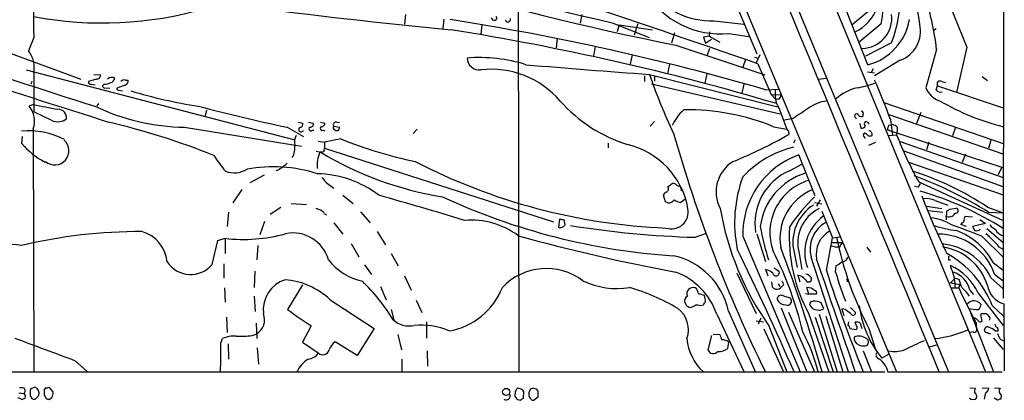
# Model space of a CAD drawing. Extents: x 0 to 1049, y 2 to 885.
# Drawn here: x 695 to 857, y 56 to 119 of the extents above; entities that cross this region are included whole.
import ezdxf

# ---------------------------------------------------------------- set-up
doc = ezdxf.new("R2010")
doc.units = 0
doc.header["$MEASUREMENT"] = 0
doc.layers.add('MAIN', color=5, linetype='CONTINUOUS')

msp = doc.modelspace()

# ---------------------------------------------------------------- linework, layer by layer
at = {"layer": 'MAIN'}
for p, q in [((763.6087, 281.0086), (854.202, 60.3673)), ((754.126, 266.1919), (839.5547, 60.3673)), ((857.3347, 263.7366), (857.1653, 72.5593)), ((777.24, 231.6479), (848.106, 60.3673)), ((777.0707, 128.8626), (777.1553, 60.4519)), ((663.956, 123.6979), (704.85, 108.7966)), ((812.546, 122.3433), (816.4407, 112.9453)), ((835.406, 120.3959), (832.1887, 117.7713)), ((758.444, 119.4646), (758.2747, 117.8559)), ((764.794, 118.7026), (764.6247, 117.1786)), ((787.5693, 119.4646), (787.3153, 118.0253)), ((834.8133, 111.1673), (831.2573, 120.0573)), ((771.0593, 117.7713), (770.89, 116.2473)), ((775.208, 118.1946), (774.954, 118.5333)), ((792.5647, 118.1099), (798.6607, 115.6546)), ((793.75, 117.7713), (793.4113, 116.5859)), ((793.75, 117.7713), (799.2533, 116.9246)), ((796.798, 117.9406), (796.2053, 116.0779)), ((809.4133, 118.4486), (814.324, 117.8559)), ((837.0147, 117.9406), (833.374, 114.8926)), ((846.074, 117.0939), (845.6507, 116.8399)), ((697.0607, 115.6546), (696.214, 113.4533)), ((783.5053, 115.5699), (783.336, 113.9613)), ((802.894, 116.4166), (802.386, 114.7233)), ((808.5667, 115.9086), (807.6353, 115.7393)), ((807.6353, 115.7393), (807.974, 114.7233)), ((808.6513, 116.5859), (808.5667, 115.9086)), ((808.5667, 115.9086), (810.3447, 114.8926)), ((811.8687, 116.3319), (815.1707, 115.8239)), ((789.7707, 114.2153), (789.5167, 112.6066)), ((803.0633, 114.3846), (817.7953, 109.4739)), ((807.974, 114.7233), (808.99, 115.4006)), ((808.6513, 113.8766), (808.228, 112.6066)), ((838.708, 114.8079), (834.39, 112.6066)), ((851.154, 114.0459), (849.4607, 106.5953)), ((795.8667, 112.7759), (795.528, 111.2519)), ((816.102, 112.4373), (816.6947, 112.2679)), ((816.9487, 112.7759), (816.356, 111.5059)), ((846.1587, 113.7073), (844.3807, 107.3573)), ((802.0473, 111.2519), (801.7087, 109.7279)), ((814.578, 112.0139), (814.1547, 110.7439)), ((816.61, 111.3366), (818.8113, 106.2566)), ((840.1473, 111.9293), (835.914, 109.3046)), ((695.7907, 110.3206), (740.156, 98.7213)), ((697.0607, 109.8973), (697.0607, 103.3779)), ((706.9667, 109.5586), (708.0673, 109.4739)), ((797.8987, 109.3046), (797.8987, 108.3733)), ((798.7453, 109.5586), (819.912, 104.2246)), ((799.592, 109.2199), (799.592, 108.4579)), ((808.228, 109.6433), (807.8893, 108.1193)), ((826.6853, 108.7966), (827.8707, 108.9659)), ((834.7287, 109.9819), (835.914, 109.8126)), ((835.66, 110.4899), (835.3213, 109.8973)), ((853.694, 109.2199), (854.5407, 108.5426)), ((696.722, 108.3733), (696.5527, 107.9499)), ((707.39, 108.7966), (706.12, 108.3733)), ((706.5433, 107.9499), (707.2207, 107.8653)), ((708.66, 107.9499), (708.406, 107.6959)), ((708.7447, 107.3573), (709.5913, 107.2726)), ((712.1313, 107.7806), (710.7767, 107.2726)), ((712.216, 108.6273), (712.6393, 108.6273)), ((799.084, 108.0346), (820.3353, 103.0393)), ((814.324, 107.9499), (813.9853, 106.5106)), ((846.074, 107.0186), (846.328, 107.6959)), ((846.328, 107.6959), (857.1653, 104.0553)), ((847.0053, 108.3733), (847.598, 108.2039)), ((711.1153, 106.9339), (711.708, 106.8493)), ((817.88, 107.0186), (820.166, 107.1033)), ((818.8113, 106.2566), (819.5733, 105.4946)), ((818.8113, 106.2566), (820.5047, 106.1719)), ((696.976, 104.5633), (696.2987, 104.3093)), ((707.7287, 104.7326), (707.4747, 104.3093)), ((820.0813, 105.4099), (819.5733, 105.4946)), ((837.438, 104.9019), (857.1653, 98.1286)), ((700.024, 101.9386), (697.0607, 103.3779)), ((725.5933, 103.6319), (725.3393, 102.7006)), ((820.0813, 104.0553), (821.436, 100.4993)), ((832.7813, 102.4466), (832.866, 102.1926)), ((833.9667, 102.8699), (833.9667, 102.6159)), ((838.2847, 102.9546), (857.0807, 96.4353)), ((843.534, 103.2933), (842.8567, 101.4306)), ((721.9527, 100.8379), (741.2567, 97.7053)), ((738.886, 100.8379), (741.5953, 99.3139)), ((740.7487, 101.6846), (741.5107, 101.5153)), ((742.442, 101.6846), (743.204, 101.5153)), ((744.3893, 101.6846), (745.1513, 101.5153)), ((746.5907, 101.0073), (747.522, 100.8379)), ((747.0987, 101.6846), (747.522, 101.5999)), ((799.592, 101.7693), (798.83, 101.0073)), ((819.2347, 100.9226), (821.436, 100.4993)), ((822.452, 102.2773), (821.0127, 102.0233)), ((833.4587, 101.4306), (833.628, 100.6686)), ((834.7287, 101.6846), (834.9827, 101.3459)), ((838.2847, 101.1766), (838.8773, 101.2613)), ((838.5387, 102.1079), (838.8773, 99.4833)), ((839.6393, 100.8379), (839.6393, 100.3299)), ((849.2913, 100.8379), (848.7833, 99.3986)), ((695.1133, 98.1286), (695.198, 99.3139)), ((696.976, 100.5839), (697.0607, 60.3673)), ((743.0347, 100.3299), (743.2887, 100.3299)), ((744.8127, 100.3299), (745.1513, 100.2453)), ((759.714, 99.8219), (760.3913, 100.4993)), ((821.69, 100.2453), (821.7747, 99.6526)), ((834.2207, 99.2293), (834.3053, 98.9753)), ((838.0307, 100.4146), (856.9113, 94.2339)), ((838.2847, 99.4833), (839.5547, 99.5679)), ((839.6393, 100.3299), (839.5547, 99.5679)), ((744.0507, 98.5519), (745.0667, 98.3826)), ((747.776, 98.8906), (745.0667, 98.3826)), ((745.0667, 98.3826), (745.0667, 97.3666)), ((791.8873, 98.2133), (791.8873, 97.4513)), ((822.7907, 98.7213), (822.5367, 98.2133)), ((836.0833, 98.2979), (834.898, 97.7899)), ((840.1473, 98.4673), (857.1653, 92.5406)), ((844.8887, 98.3826), (844.4653, 97.1126)), ((855.1333, 98.6366), (854.71, 97.3666)), ((743.712, 96.8586), (744.474, 96.6893)), ((744.982, 96.7739), (744.3047, 96.6893)), ((745.0667, 97.3666), (782.9127, 85.1746)), ((826.0927, 89.4926), (823.3833, 96.2659)), ((840.74, 96.9433), (857.0807, 91.0166)), ((850.9, 96.3506), (850.392, 94.9959)), ((821.8593, 93.6413), (823.8913, 94.7419)), ((841.502, 95.0806), (857.1653, 89.6619)), ((732.79, 91.6939), (735.1607, 92.9639)), ((737.362, 93.7259), (737.0233, 93.6413)), ((856.9113, 94.2339), (856.3187, 92.9639)), ((745.3207, 91.6939), (746.5907, 90.7626)), ((803.3173, 91.1859), (803.5713, 91.1013)), ((843.1953, 91.7786), (857.1653, 85.4286)), ((731.4353, 90.5086), (729.9113, 88.3073)), ((748.1147, 89.5773), (749.808, 88.2226)), ((801.37, 88.4766), (801.0313, 89.5773)), ((803.91, 90.7626), (803.9947, 90.3393)), ((843.1107, 90.9319), (842.518, 91.0166)), ((739.5633, 88.2226), (742.1033, 88.0533)), ((801.7933, 88.3073), (801.37, 88.4766)), ((804.5873, 88.8999), (803.91, 88.3919)), ((826.008, 88.3919), (827.1933, 88.1379)), ((826.9393, 88.8153), (826.3467, 87.7993)), ((845.9047, 88.7306), (848.0213, 87.9686)), ((729.234, 86.7833), (728.98, 84.4126)), ((736.092, 86.4446), (737.87, 87.6299)), ((745.0667, 86.5293), (745.4053, 86.3599)), ((750.9933, 86.8679), (752.602, 85.0053)), ((827.1933, 86.9526), (828.9713, 82.5499)), ((844.4653, 87.7993), (847.0053, 87.3759)), ((844.7193, 87.0373), (847.1747, 86.7833)), ((847.7673, 85.5133), (847.852, 86.9526)), ((848.36, 87.2913), (849.376, 87.4606)), ((854.5407, 87.6299), (857.1653, 86.6986)), ((854.71, 86.7833), (857.1653, 86.6986)), ((735.1607, 85.2593), (734.3987, 83.0579)), ((746.5907, 85.0053), (748.1147, 83.1426)), ((783.7593, 84.2433), (783.9287, 85.6826)), ((784.606, 85.5133), (784.7753, 84.6666)), ((851.0693, 84.4126), (850.138, 84.7513)), ((850.8153, 86.1059), (852.0853, 86.0213)), ((854.202, 84.9206), (852.0853, 84.4126)), ((853.2707, 85.5979), (854.202, 84.9206)), ((753.7873, 83.5659), (755.142, 81.3646)), ((783.9287, 84.1586), (783.7593, 84.2433)), ((806.2807, 82.6346), (808.1433, 83.3119)), ((816.4407, 83.2273), (817.88, 78.6553)), ((854.456, 84.0739), (857.1653, 81.7879)), ((726.5247, 78.1473), (727.456, 82.1266)), ((727.456, 82.1266), (728.6413, 82.4653)), ((728.6413, 82.4653), (728.6413, 79.9253)), ((749.4693, 81.6186), (750.7393, 79.4173)), ((814.1547, 82.8039), (823.6373, 60.3673)), ((827.9553, 77.1313), (828.9713, 82.5499)), ((828.802, 81.7879), (830.58, 81.7879)), ((828.9713, 82.5499), (830.2413, 82.7193)), ((853.6093, 82.8039), (857.1653, 79.3326)), ((734.06, 81.2799), (733.8907, 78.9093)), ((756.0733, 79.9253), (757.2587, 77.8933)), ((822.6213, 80.0946), (823.1293, 77.6393)), ((823.468, 79.9253), (823.8913, 77.3006)), ((828.802, 81.1953), (829.6487, 81.0259)), ((830.1567, 81.0259), (829.6487, 81.0259)), ((834.644, 81.0259), (835.2367, 80.1793)), ((856.488, 81.0259), (857.1653, 80.6873)), ((728.472, 78.2319), (728.472, 75.8613)), ((751.6707, 78.0626), (752.856, 76.4539)), ((848.106, 78.9093), (848.4447, 78.9093)), ((855.5567, 78.4013), (857.1653, 77.2159)), ((733.552, 77.0466), (733.4673, 74.3373)), ((813.1387, 76.7079), (816.356, 70.0193)), ((818.388, 77.1313), (817.88, 77.3006)), ((817.88, 77.3006), (818.3033, 76.2846)), ((820.0813, 77.0466), (820.166, 76.7079)), ((829.4793, 76.8773), (829.564, 77.9779)), ((848.614, 77.3853), (848.4447, 77.9779)), ((855.726, 76.5386), (857.1653, 75.4379)), ((758.2747, 76.2846), (759.3753, 73.9139)), ((818.896, 75.2686), (818.9807, 74.4219)), ((819.9967, 74.9299), (820.2507, 74.5066)), ((820.928, 74.8453), (820.674, 75.3533)), ((823.214, 76.3693), (823.5527, 75.2686)), ((825.3307, 76.0306), (825.5, 75.7766)), ((831.342, 75.6919), (831.5113, 75.7766)), ((849.2067, 75.8613), (848.4447, 75.0993)), ((848.4447, 75.0993), (850.0533, 74.8453)), ((849.2067, 75.8613), (849.7993, 75.6919)), ((849.7993, 74.2526), (850.0533, 74.8453)), ((855.1333, 75.9459), (857.0807, 74.1679)), ((728.5567, 74.2526), (728.6413, 71.8819)), ((741.426, 74.7606), (738.9707, 70.6966)), ((754.2953, 74.5066), (755.2267, 72.3053)), ((806.5347, 74.0833), (806.2807, 74.2526)), ((824.484, 73.3213), (825.0767, 73.2366)), ((825.0767, 73.2366), (824.738, 74.3373)), ((826.3467, 73.2366), (825.0767, 73.2366)), ((848.614, 74.2526), (849.7993, 74.2526)), ((851.662, 73.9139), (852.2547, 73.1519)), ((853.0167, 73.4059), (857.1653, 68.0719)), ((733.4673, 72.8979), (733.6367, 70.3579)), ((745.998, 72.3053), (753.2793, 67.5639)), ((760.222, 72.2206), (761.1533, 70.1886)), ((821.944, 72.6439), (822.1133, 72.3053)), ((827.532, 70.7813), (827.1087, 71.7973)), ((857.25, 71.6279), (857.3347, 60.5366)), ((756.0733, 70.6966), (756.4967, 69.0033)), ((806.3653, 71.4586), (806.704, 71.4586)), ((809.8367, 69.9346), (814.324, 60.4519)), ((811.784, 70.4426), (816.1867, 60.4519)), ((820.5047, 70.9506), (824.738, 60.3673)), ((821.69, 70.2733), (826.008, 60.3673)), ((825.0767, 69.9346), (828.3787, 60.3673)), ((826.77, 69.9346), (829.7333, 60.3673)), ((831.088, 70.6966), (830.4953, 70.7813)), ((830.4953, 70.7813), (830.834, 69.6806)), ((831.9347, 71.0353), (832.7813, 70.1886)), ((851.7467, 70.1886), (855.5567, 60.3673)), ((855.3027, 71.3739), (857.25, 69.5113)), ((728.8953, 69.4266), (728.98, 66.8866)), ((733.806, 68.4106), (733.8907, 65.8706)), ((761.9153, 68.6646), (761.9153, 65.9553)), ((816.356, 68.8339), (817.5413, 68.6646)), ((817.118, 69.2573), (816.6947, 68.2413)), ((826.0927, 69.4266), (829.056, 60.3673)), ((827.8707, 69.5959), (830.6647, 60.3673)), ((831.596, 68.6646), (831.5113, 68.0719)), ((832.9507, 67.9873), (832.6967, 68.5799)), ((833.5433, 68.4106), (833.7973, 67.5639)), ((852.678, 68.4953), (852.7627, 67.2253)), ((853.694, 68.7493), (853.44, 69.8499)), ((854.964, 69.3419), (854.8793, 68.9186)), ((742.8653, 67.9873), (741.426, 65.2779)), ((753.2793, 67.5639), (750.4853, 63.0766)), ((817.626, 67.4793), (820.8433, 60.3673)), ((818.4727, 67.9873), (821.436, 60.3673)), ((831.85, 67.5639), (832.866, 67.3946)), ((834.9827, 67.5639), (835.9987, 64.2619)), ((852.17, 66.9713), (851.662, 66.8866)), ((855.8953, 68.0719), (855.8107, 68.2413)), ((855.8107, 67.1406), (856.3187, 67.1406)), ((727.964, 65.1086), (728.218, 65.8706)), ((733.1287, 66.3786), (733.806, 66.6326)), ((741.426, 65.2779), (744.0507, 63.4999)), ((750.4853, 63.0766), (746.8447, 65.3626)), ((757.174, 66.5479), (757.7667, 64.0079)), ((808.99, 66.3786), (808.3973, 64.0079)), ((809.244, 66.6326), (810.3447, 66.5479)), ((811.6993, 64.2619), (811.8687, 65.2779)), ((855.5567, 65.9553), (857.1653, 64.0926)), ((856.6573, 65.7859), (857.25, 65.5319)), ((729.1493, 65.0239), (729.234, 62.4839)), ((733.9753, 64.3466), (734.1447, 61.6373)), ((762, 63.8386), (762.0847, 61.2986)), ((834.0513, 63.8386), (835.406, 60.3673)), ((845.058, 64.5159), (846.1587, 64.8546)), ((703.9187, 62.2299), (705.9507, 60.3673)), ((757.8513, 62.4839), (757.8513, 60.3673)), ((836.3373, 62.8226), (836.3373, 62.6533)), ((838.2847, 63.3306), (837.0993, 62.6533)), ((330.7927, 60.3673), (837.6073, 60.3673)), ((838.1153, 60.3673), (856.996, 60.3673)), ((697.23, 57.8273), (696.5527, 57.5733)), ((699.008, 57.7426), (698.754, 57.4039)), ((700.278, 57.0653), (699.6007, 57.8273)), ((776.5627, 57.1499), (776.478, 56.3033)), ((777.9173, 56.0493), (778.002, 57.0653)), ((851.662, 57.7426), (852.5087, 57.6579)), ((853.694, 57.7426), (854.7947, 57.6579)), ((855.726, 57.7426), (856.6573, 57.6579)), ((694.6053, 56.8959), (695.452, 56.8113)), ((695.0287, 55.7953), (695.6213, 56.0493)), ((696.468, 56.3879), (696.722, 55.9646)), ((697.3147, 55.8799), (697.9073, 56.4726)), ((698.754, 56.5573), (699.0927, 55.9646)), ((699.6007, 55.7953), (700.024, 56.1339)), ((776.986, 55.7953), (777.4093, 55.7106)), ((779.1873, 55.8799), (778.8487, 56.3033)), ((780.288, 56.2186), (779.6953, 55.7106)), ((856.234, 55.7106), (855.6413, 56.0493)), ((856.8267, 56.5573), (856.742, 55.8799))]:
    msp.add_line(p, q, dxfattribs=at)
msp.add_circle((775.0758, 57.0609), 0.5885, dxfattribs=at)
for centre, radius, start, end in [((-51224.1895, -21404.3957), 56321.4106, 22.40257682, 22.63175971), ((15084.8235, 5899.8648), 15364.6688, 201.89197997, 202.12116263), ((2060.4642, 138.3029), 1363.5916, 179.0483093, 180.9516865), ((903.6726, 614.5622), 508.7336, 248.191022, 257.384869), ((907.7962, 629.0744), 525.2376, 248.704568, 258.498068), ((711.8994, 100.0073), 132.6714, 7.731582, 16.071945), ((-264.2437, -3005.0367), 3298.4886, 70.8718878, 72.0276142), ((807.0529, 123.2599), 30.4303, 349.932828, 16.349482), ((891.229, 1374.0307), 1263.3302, 261.1782749, 264.3102068), ((808.8843, 130.956), 12.5186, 215.91219, 272.421879), ((818.0296, 122.6814), 22.1266, 339.155187, 5.27048), ((918.6648, 780.1206), 708.1422, 248.131414, 252.6198906), ((810.4769, 130.9423), 14.6765, 212.274984, 275.441628), ((801.796, 108.5219), 44.6647, 6.66685, 18.942066), ((708.3728, 178.819), 60.7555, 259.269447, 286.215964), ((829.3999, 123.2932), 7.4737, 296.175232, 339.980084), ((773.1419, 119.0968), 0.5759, 194.089326, 281.905055), ((773.1675, 118.8804), 0.3594, 285.030003, 43.083337), ((775.2221, 118.7732), 0.5788, 268.604026, 1.395974), ((833.8129, 118.8142), 4.9381, 270.801782, 7.568421), ((703.3534, -284.4263), 407.8547, 73.691896, 81.191384), ((832.4535, 120.221), 9.3562, 284.608817, 350.134167), ((838.4035, 116.7126), 5.0912, 290.029834, 12.977156), ((700.4732, -296.5765), 418.6576, 73.447994, 80.998113), ((692.6773, 110.7324), 4.4622, 349.2136, 37.572272), ((770.661, 86.8468), 25.5042, 72.475413, 94.626125), ((770.6523, 112.3571), 2.0502, 182.493559, 276.657432), ((949.1405, 2147.3659), 2043.3495, 265.2051574, 265.7790827), ((707.4747, 109.3892), 0.5986, 261.865837, 8.134163), ((709.89, 108.2141), 0.8634, 50.60227, 137.572306), ((772.5924, 95.3911), 15.0262, 40.530241, 96.505298), ((877.9612, 136.2527), 83.5927, 198.622739, 205.837059), ((2497.3386, 5735.6148), 5910.8219, 252.1640849, 252.39326743), ((706.4446, 108.2745), 0.3393, 163.071082, 286.912762), ((708.7023, 107.6536), 0.2993, 171.875312, 278.143638), ((708.5115, 111.1053), 3.1589, 272.694476, 293.294332), ((709.4643, 109.1775), 1.0178, 286.932197, 343.080214), ((712.0043, 107.9922), 0.6694, 71.565051, 145.296185), ((711.9132, 108.4872), 0.7395, 287.153427, 10.920936), ((835.2352, 98.8318), 8.8048, 104.468851, 130.823277), ((830.5393, 123.2077), 16.0457, 278.949014, 289.891524), ((733.2144, 63.4925), 112.18, 20.13462, 23.724706), ((847.9233, 108.7951), 3.8233, 202.090271, 252.148908), ((846.709, 107.9923), 0.4827, 52.12814, 217.88123), ((711.073, 107.2302), 0.2993, 171.856362, 278.124688), ((736.5752, 184.4471), 81.0818, 253.142944, 261.248524), ((823.6373, 106.2143), 4.1601, 167.660913, 211.263732), ((818.8781, 106.5771), 1.6763, 315.870102, 346.011837), ((846.7938, 107.4844), 0.8573, 212.907883, 290.212647), ((693.2443, 101.8297), 3.9342, 341.5388, 39.070123), ((889.5078, 1120.1814), 1033.7063, 259.265755, 259.494938), ((722.5445, 136.7202), 35.8872, 244.573069, 269.055117), ((804.1092, 408.6792), 314.675, 255.296381, 258.037488), ((802.5562, 121.5889), 24.7767, 221.54785, 252.497539), ((828.6787, 99.002), 6.187, 95.92539, 126.575406), ((866.7752, 139.4891), 39.7458, 239.748295, 256.008124), ((701.0385, 102.3518), 1.4495, 353.694728, 89.940708), ((809.4046, 97.9823), 7.5992, 131.010522, 155.845514), ((805.0039, 66.1399), 37.5813, 67.74884, 90.89329), ((1247.062, -531.8986), 763.199, 123.5749576, 123.8041322), ((832.9083, 102.7288), 0.3095, 46.845922, 245.770566), ((833.8698, 103.6014), 0.9903, 220.782042, 275.615598), ((833.7409, 103.1239), 0.3399, 311.636339, 94.759442), ((701.0144, 104.3591), 2.6153, 247.747013, 304.064973), ((678.673, -25.4158), 130.767, 68.41548, 76.399925), ((740.77, 101.4799), 0.7415, 281.51299, 2.736234), ((742.8098, 100.5469), 0.3125, 111.358743, 316.024188), ((742.7443, 101.3308), 0.4953, 264.40337, 21.867995), ((744.6857, 100.6262), 0.3225, 113.193924, 293.200924), ((744.5729, 101.501), 0.5786, 268.593643, 1.416257), ((746.8532, 100.7618), 0.3595, 136.916663, 254.97413), ((746.9576, 101.2613), 0.4462, 71.565051, 214.694342), ((747.0987, 100.7025), 0.4444, 220.365028, 17.737796), ((833.7873, 101.2794), 0.6312, 255.382563, 342.71908), ((834.5419, 101.3982), 0.3419, 56.886217, 243.622312), ((839.5528, 100.3306), 1.5244, 146.291169, 176.841227), ((838.4721, 99.6347), 1.6763, 45.870102, 76.011837), ((696.3252, 87.6212), 12.6062, 62.527762, 95.90307), ((742.4272, 98.3404), 2.3185, 150.465088, 191.590065), ((741.2143, 100.4739), 0.4073, 136.681467, 339.295776), ((1024.5624, 162.3962), 230.4941, 195.752296, 206.27328), ((783.2889, 167.0698), 77.6288, 292.140833, 299.720329), ((821.7323, 100.5415), 0.2993, 188.105736, 261.872606), ((834.3598, 99.5135), 0.3164, 26.079162, 243.920838), ((835.1481, 99.972), 0.5968, 212.358529, 305.03213), ((834.9281, 99.6585), 0.5893, 342.702821, 84.684104), ((901.0874, 123.5819), 66.0526, 201.318914, 208.782402), ((703.9423, 105.2596), 11.3491, 218.92709, 243.753293), ((700.5319, 96.9433), 2.3448, 229.186934, 49.181638), ((737.3573, 97.3975), 2.8391, 326.791864, 9.674328), ((774.5436, 165.0114), 71.3335, 247.960483, 258.279182), ((792.0796, 85.0964), 13.2138, 9.933731, 76.765662), ((745.8255, 108.2776), 22.5633, 212.418939, 220.725238), ((748.9552, 94.5748), 5.1086, 155.549548, 186.687232), ((773.3566, 144.3553), 55.7338, 238.786771, 260.89807), ((745.9123, 96.9434), 0.9456, 153.413271, 190.325982), ((828.0446, 83.1762), 13.8949, 109.601039, 181.535368), ((826.4994, 81.1629), 16.8457, 103.605469, 137.122432), ((907.9097, -74.7648), 239.4974, 134.889638, 135.118804), ((805.6233, 183.2098), 99.1389, 242.634549, 267.590112), ((815.6203, 90.1476), 5.8846, 121.49543, 208.099692), ((730.1724, 97.2074), 3.9269, 248.387166, 302.494581), ((736.5693, 70.4929), 23.7919, 72.101489, 100.38142), ((864.7742, -117.6765), 246.8296, 120.848162, 121.077365), ((743.5926, 76.0162), 17.1195, 52.386087, 89.033731), ((825.605, 84.9518), 9.4624, 113.318964, 189.459834), ((827.6073, 83.0202), 10.6653, 107.028514, 172.498368), ((827.3556, 46.7841), 49.0654, 56.354076, 72.414928), ((819.7809, 30.9905), 65.8246, 57.951363, 69.871136), ((956.6721, 261.4793), 271.1024, 218.54687, 218.776037), ((675.132, 260.6206), 211.6804, 306.7526, 306.981782), ((802.5675, 90.5391), 0.9902, 40.782042, 95.60984), ((803.6136, 90.8049), 0.2994, 351.878017, 98.121983), ((834.7031, 85.0168), 21.9118, 159.681813, 191.395931), ((827.6461, 83.403), 9.0285, 107.095684, 199.773822), ((1012.6299, 6.6207), 189.3281, 153.327138, 153.556321), ((575.2797, -545.8382), 660.0822, 73.008021, 74.2871014), ((801.6243, 89.4923), 0.5991, 98.157154, 171.842846), ((801.2008, 90.6779), 0.6825, 299.735509, 29.754253), ((828.9972, 82.459), 8.7104, 112.461389, 190.034386), ((828.8077, 39.4531), 52.8694, 57.563052, 73.922386), ((948.5656, 129.2812), 112.1572, 200.778581, 206.107715), ((809.6994, 186.622), 107.2679, 245.102497, 266.226586), ((801.6951, 89.7738), 1.4697, 273.83093, 319.295957), ((804.4899, 91.5418), 3.2028, 238.350542, 259.56859), ((846.5369, 68.0535), 29.5608, 133.984514, 146.595921), ((829.6715, 81.8081), 7.2555, 121.88811, 193.660461), ((844.5076, 85.6116), 3.4176, 65.870864, 99.266085), ((828.7204, 298.9531), 227.9691, 248.082823, 248.31202), ((743.7543, 85.8094), 1.4969, 28.746399, 61.262153), ((802.3336, 86.8325), 2.8147, 251.804517, 11.131481), ((856.548, 95.1456), 46.7686, 189.562923, 215.499454), ((829.5246, 81.6981), 6.3107, 115.880468, 196.315043), ((848.2042, 87.1555), 1.1394, 237.860841, 331.619892), ((763.4233, 214.1335), 152.6538, 303.578089, 303.807251), ((849.2913, 87.0373), 0.4317, 258.700477, 78.684862), ((769.3015, 72.5239), 12.9533, 53.145407, 94.963801), ((826.5997, 254.9522), 174.5652, 255.851163, 256.080306), ((869.2934, -0.1652), 119.7487, 134.893867, 135.123016), ((810.7133, 239.1267), 156.5549, 260.808741, 268.377545), ((831.6666, 80.1578), 7.2926, 125.350082, 200.203208), ((830.3621, 80.6251), 5.1129, 119.161924, 194.642891), ((844.501, 78.3458), 7.5412, 56.947594, 84.473192), ((851.5728, 101.6494), 18.0382, 251.118065, 263.275782), ((820.6377, 2.0117), 87.2611, 67.799444, 71.300523), ((723.392, 212.0053), 179.6055, 314.885409, 315.114591), ((852.8452, 85.2597), 2.1992, 157.370315, 180.010421), ((857.3344, 86.6135), 3.0674, 219.397568, 242.020577), ((714.5926, -1.2681), 84.8347, 89.7753, 103.333113), ((713.392, 78.072), 5.7039, 5.014904, 74.406042), ((731.7331, 107.8044), 25.527, 263.043331, 285.679664), ((739.8454, 77.2099), 6.1385, 16.071811, 101.400726), ((826.5102, -42.7641), 133.8752, 108.317001, 108.54617), ((867.8526, 94.004), 51.7165, 190.688018, 196.97018), ((848.4533, 82.7163), 26.6428, 176.532109, 208.668659), ((830.686, 79.8309), 4.4193, 120.195311, 190.917601), ((846.4614, 73.3434), 9.8001, 19.028427, 90.77994), ((845.4475, 72.9983), 11.4625, 28.122884, 69.505617), ((1021.5495, 168.7339), 189.2834, 206.45383, 206.683054), ((852.678, 84.6383), 0.938, 254.289525, 316.222366), ((844.6704, 71.4101), 15.2355, 39.134721, 50.862871), ((857.4979, 84.6061), 1.7494, 203.640255, 259.040129), ((681.35, -27.7642), 109.8987, 82.850055, 89.313208), ((859.6275, 380.6594), 309.0034, 254.503994, 259.452321), ((884.2898, 93.4945), 55.7098, 191.241032, 207.739879), ((831.7821, 80.6215), 1.675, 135.863544, 166.028469), ((846.1291, 71.5542), 10.0181, 26.000299, 84.982398), ((408.9258, -118.6336), 450.7608, 23.397535, 26.243552), ((767.0282, 53.6251), 58.5733, 13.170809, 27.144783), ((546.6321, -21.7513), 292.4134, 16.309779, 20.560107), ((845.751, 71.9271), 9.2095, 17.366012, 81.10697), ((839.9948, 65.5579), 16.3755, 20.803514, 61.326767), ((722.9571, 81.1358), 4.6539, 213.448999, 320.047833), ((753.4112, 84.7891), 9.6622, 217.483772, 257.573331), ((800.1743, 67.9769), 11.8686, 11.990471, 78.009529), ((-1583.2919, -716.1433), 2536.6616, 17.8252676, 18.2758137), ((-3848.2906, -1539.0384), 4946.7426, 18.8630903, 19.0922729), ((828.6478, 80.4456), 2.6323, 290.368798, 314.576735), ((830.5339, 79.5572), 0.9874, 267.759488, 351.854305), ((849.3345, 79.0361), 1.235, 157.841929, 185.892934), ((781.7099, 67.4293), 10.0242, 53.027905, 136.438571), ((799.0238, 66.1608), 11.4526, 19.23945, 69.346462), ((818.0774, 75.8752), 1.2939, 26.567031, 76.110889), ((819.6472, 76.7758), 0.5232, 217.967182, 352.54357), ((946.6771, 267.7658), 228.9111, 236.19532, 236.424545), ((824.5262, 75.6493), 0.8903, 25.359033, 87.263894), ((1051.4121, 148.898), 234.6985, 197.805246, 202.160988), ((887.5953, 93.5686), 60.4654, 196.024416, 200.846231), ((844.7704, 69.7316), 9.0278, 24.016296, 65.983704), ((842.4419, 74.5951), 6.7735, 357.101605, 24.326135), ((847.6599, 72.9395), 4.119, 13.683691, 72.944213), ((740.2103, 70.6235), 5.2539, 108.452881, 186.603695), ((737.5776, 63.3622), 12.2834, 46.724276, 85.472147), ((727.9962, 51.4777), 33.3857, 31.664437, 45.655073), ((793.3266, 87.0372), 12.8751, 244.27781, 279.462542), ((630.047, 264.9643), 269.4082, 314.885409, 315.114591), ((822.7327, 74.0921), 2.3275, 37.923562, 78.065827), ((825.0108, 75.7359), 0.4909, 205.755916, 4.755887), ((830.961, 75.3955), 0.4827, 344.757375, 37.88123), ((1188.6866, 202.0083), 361.6634, 200.44237, 200.671564), ((763.6968, 78.5041), 11.5286, 279.707355, 338.811769), ((785.8277, 41.4331), 34.2804, 59.15861, 73.710045), ((805.9168, 73.3211), 1.0001, 68.66139, 205.035238), ((595.0074, -10.9987), 227.9972, 21.682166, 21.911325), ((806.7579, 70.9787), 2.2608, 62.418273, 87.074191), ((819.8274, 75.1418), 1.1114, 220.372589, 287.738779), ((824.6593, 72.2989), 2.0399, 48.611147, 87.788982), ((825.955, 73.4059), 0.4267, 336.625105, 82.864991), ((973.5881, 132.5498), 136.8292, 205.217661, 207.913285), ((846.278, 69.5022), 6.2939, 32.651048, 50.194079), ((858.3479, 75.3319), 3.8633, 189.776359, 253.489687), ((805.4596, 72.0935), 0.9212, 119.163951, 198.755539), ((804.2912, 71.3318), 0.5517, 4.376403, 57.539959), ((680.8162, 156.3799), 152.6261, 326.192728, 326.421931), ((804.8418, 71.9668), 3.1322, 359.996342, 18.923755), ((820.4906, 72.3758), 0.6634, 66.162913, 178.782227), ((821.1919, 72.9209), 1.4642, 201.262257, 272.928258), ((906.0348, 369.1677), 308.2169, 253.938103, 254.167263), ((821.5388, 72.0331), 0.6357, 244.656396, 25.351749), ((825.7657, 71.4084), 0.643, 91.042599, 160.040493), ((826.4739, 71.9669), 1.3557, 194.481119, 268.199265), ((826.0053, 69.6519), 2.4125, 62.782802, 95.979047), ((853.0035, 69.6647), 2.6362, 110.383071, 134.552782), ((852.2125, 70.4004), 1.7402, 41.055214, 94.191884), ((732.4282, 69.0156), 2.7526, 300.035589, 21.385118), ((777.1842, 121.4743), 63.5503, 233.036176, 237.314524), ((800.7932, 67.3399), 4.3862, 340.428597, 53.503179), ((805.7584, 72.2912), 1.2971, 225.006247, 255.517013), ((804.9479, 73.3409), 2.3563, 281.905565, 306.980293), ((807.1697, 72.6018), 1.2344, 247.835724, 292.159978), ((826.7275, 72.3478), 1.761, 260.316767, 297.183458), ((662.1888, -141.314), 271.0635, 51.228076, 51.457262), ((832.3399, 70.1946), 0.4414, 203.394557, 359.22122), ((850.4409, 73.53), 17.2134, 187.479539, 219.188538), ((853.0159, 78.4166), 7.72, 257.97859, 270.005937), ((852.4237, 71.6281), 1.1043, 302.481141, 355.595723), ((853.9903, 68.9609), 1.0455, 21.369957, 121.757927), ((759.0206, 71.7912), 3.818, 226.902966, 283.058955), ((832.9507, 67.6489), 0.965, 52.117206, 105.260326), ((937.3279, 196.1725), 152.6259, 236.200557, 236.42974), ((853.3977, 69.1303), 0.4827, 195.254078, 307.87186), ((760.9416, 56.3524), 11.7672, 66.46313, 95.159956), ((798.761, 53.4502), 28.6861, 13.953262, 28.121704), ((831.4014, 67.6317), 0.4537, 351.405541, 75.982133), ((832.6388, 67.7295), 0.4047, 304.153419, 39.57533), ((842.9807, 87.7982), 22.1217, 277.595465, 292.155588), ((852.3817, 67.2959), 0.3875, 236.88812, 349.502061), ((854.583, 67.2676), 0.5519, 57.533584, 184.395521), ((854.4729, 67.3352), 0.4537, 194.017867, 278.59446), ((854.9216, 67.1826), 0.4823, 217.851024, 285.278039), ((853.9624, 65.2642), 2.6338, 45.432244, 69.627527), ((856.1916, 68.0296), 0.2993, 171.875312, 278.143638), ((855.3865, 67.3098), 0.9474, 349.712463, 26.551528), ((858.5408, 67.2038), 2.3575, 191.90906, 216.972457), ((1630.2766, 2561.7762), 2665.6839, 249.4355875, 249.6647695), ((665.1241, 63.9225), 62.8511, 356.834551, 1.081327), ((730.1722, 61.7015), 4.6044, 85.867572, 115.114095), ((731.1804, 86.0434), 19.7611, 268.038445, 275.658143), ((748.7068, 62.9077), 3.0812, 127.181182, 159.07984), ((813.3599, 66.6041), 8.4657, 184.970532, 227.451969), ((1022.1638, 150.7745), 227.9505, 201.68448, 201.913663), ((810.5877, 63.5626), 2.1408, 53.247325, 87.440579), ((833.7552, 65.9977), 1.2344, 174.09959, 247.825376), ((833.3246, 64.248), 2.0389, 52.73107, 113.018897), ((834.2771, 65.3062), 0.6311, 280.305659, 63.434949), ((1223.4666, -760.7104), 909.1618, 114.660546, 114.8897343), ((742.1876, 64.6859), 2.2086, 274.406863, 327.520252), ((744.7973, 64.2523), 1.06, 225.22169, 346.669101), ((809.2716, 64.3237), 0.9296, 199.859884, 322.193134), ((810.1859, 66.2304), 2.483, 265.84517, 307.553397), ((834.0935, 66.4202), 1.7601, 242.811845, 279.698335), ((836.3373, 63.2883), 0.2116, 90, 216.875312), ((839.2321, 68.7632), 5.0149, 259.110417, 288.51624), ((745.1727, 58.1285), 5.1861, 122.879272, 154.425128), ((836.3373, 63.0343), 0.2116, 143.124688, 270), ((834.9404, 59.7324), 3.2377, 11.308544, 64.440868), ((694.9018, 56.1777), 1.5792, 69.609571, 97.70781), ((695.0912, 57.2346), 0.5562, 310.442634, 49.557366), ((699.4303, 56.772), 2.9871, 164.439542, 187.38791), ((696.8577, 56.7945), 1.0979, 342.949838, 70.176965), ((910.4038, 56.9806), 211.6502, 179.885408, 180.114592), ((699.1775, 58.6729), 0.9456, 259.674018, 296.58673), ((698.0201, 57.1807), 2.2608, 332.418273, 357.074191), ((903.7319, -27.246), 152.6259, 146.200557, 146.42974), ((777.0519, 56.619), 1.0497, 25.161323, 98.2482), ((780.7117, 56.6419), 1.8935, 153.439008, 190.301058), ((779.5366, 56.7794), 0.8786, 31.207586, 126.176006), ((1034.2878, 56.7266), 254.0003, 179.885409, 180.114592), ((854.3701, 57.0653), 1.9535, 162.340474, 184.974823), ((857.7109, 55.6108), 3.688, 158.19686, 175.815651), ((853.9842, 57.7367), 0.8143, 291.805329, 354.446932), ((857.2312, 57.1829), 0.745, 140.386451, 237.114128), ((694.3764, 55.0918), 0.9594, 47.162672, 86.438195), ((695.0392, 56.3198), 0.6419, 335.075858, 49.973842), ((697.1879, 57.1085), 1.2351, 247.839382, 275.892458), ((741.6692, 182.8723), 133.8593, 251.453817, 251.683013), ((775.0988, 56.3768), 0.6371, 231.25031, 33.300968), ((903.7319, 183.0492), 179.6053, 224.885409, 225.114592), ((692.9806, 182.8915), 152.6538, 303.578089, 303.807251), ((779.526, 56.0495), 0.3788, 206.598874, 296.54476), ((852.17, 56.6629), 0.8531, 225.992591, 314.007409), ((852.0286, 56.2467), 0.7601, 344.949147, 58.65619), ((898.8155, -71.2121), 133.8752, 108.317001, 108.54617)]:
    msp.add_arc(centre, radius, start, end, dxfattribs=at)

doc.saveas('drawing.dxf')
